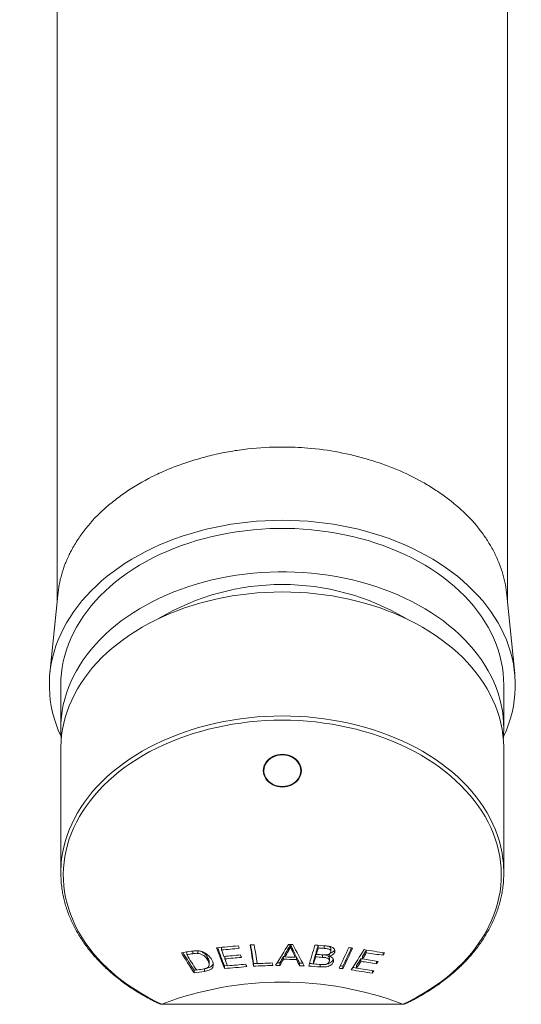
# Model space of a CAD drawing. Units: millimetres. Extents: x -139 to 436, y -346 to 570.
# Drawn here: x 126 to 167, y -346 to -266 of the extents above; entities that cross this region are included whole.
import ezdxf

# ---------------------------------------------------------------- set-up
doc = ezdxf.new("R2010")
doc.units = ezdxf.units.MM

msp = doc.modelspace()

# ---------------------------------------------------------------- linework, layer by layer
at = {"color": 7, "linetype": 'Continuous', "lineweight": 18}
for p, q in [((129.49, -312.804), (128.856, -319.175)), ((166.634, -319.175), (166, -312.804)), ((129.745, -320.115), (129.745, -323.65)), ((165.745, -323.65), (165.745, -320.115)), ((129.745, -325.277), (129.745, -335.358)), ((165.745, -335.358), (165.745, -325.277)), ((146.245, -326.922), (146.245, -327.03)), ((146.245, -326.97), (146.245, -327.078)), ((146.245, -326.97), (146.245, -327.078)), ((149.245, -327.03), (149.245, -326.922)), ((149.245, -327.078), (149.245, -326.97)), ((149.245, -327.078), (149.245, -326.97)), ((142.804, -341.436), (142.804, -341.646)), ((148.253, -341.504), (148.253, -341.717)), ((148.407, -341.198), (148.407, -341.384)), ((148.563, -341.537), (148.563, -341.751)), ((150.657, -341.276), (150.657, -341.486)), ((151.685, -341.767), (151.685, -341.553)), ((152.005, -341.67), (152.005, -341.82)), ((154.573, -341.657), (154.573, -341.872)), ((139.976, -341.81), (139.976, -342.026)), ((140.468, -341.738), (140.468, -341.954)), ((140.889, -341.72), (140.889, -341.927)), ((141.664, -342.233), (141.664, -342.449)), ((143.07, -342.166), (143.07, -342.37)), ((147.843, -342.188), (147.95, -342.19)), ((147.843, -342.188), (147.843, -342.402)), ((147.95, -342.006), (147.95, -342.22)), ((148.795, -342.018), (148.795, -342.232)), ((148.795, -342.202), (148.886, -342.203)), ((148.886, -342.203), (148.886, -342.417)), ((150.449, -341.994), (150.507, -341.998)), ((150.449, -341.994), (150.449, -342.208)), ((150.507, -341.793), (150.507, -342.007)), ((151.555, -341.98), (151.555, -342.164)), ((151.571, -342.52), (151.571, -342.305)), ((151.9, -342.452), (151.9, -342.601)), ((154.128, -342.36), (154.252, -342.38)), ((154.128, -342.36), (154.128, -342.576)), ((154.252, -342.167), (154.252, -342.383)), ((155.94, -341.864), (155.94, -342.08)), ((140.569, -343.292), (140.569, -343.509)), ((141.413, -343.172), (141.413, -343.389)), ((141.805, -342.834), (141.805, -342.619)), ((143.035, -342.943), (143.035, -343.158)), ((145.405, -342.749), (145.405, -342.964)), ((147.539, -342.693), (147.539, -342.907)), ((149.146, -342.715), (149.146, -342.93)), ((150.278, -342.571), (150.278, -342.786)), ((152.676, -342.961), (152.676, -343.177)), ((153.772, -342.911), (153.772, -343.127)), ((155.408, -342.56), (155.408, -342.771)), ((155.068, -343.325), (155.068, -343.531)), ((137.862, -346.066), (157.628, -346.066)), ((137.923, -346.053), (137.944, -346.046)), ((137.944, -346.046), (157.546, -346.046)), ((157.546, -346.046), (157.567, -346.053))]:
    msp.add_line(p, q, dxfattribs=at)
at = {"color": 8, "linetype": 'Continuous', "lineweight": 18}
for p, q in [((151.15, -341.313), (151.15, -341.522)), ((151.019, -342.045), (151.019, -342.25)), ((150.834, -342.827), (150.834, -343.026))]:
    msp.add_line(p, q, dxfattribs=at)
at = {"color": 7, "linetype": 'Continuous', "lineweight": 18, "flags": 128}
for points in [[(165.72, -324.326), (165.751, -324.258), (165.955, -323.784), (166.135, -323.306), (166.289, -322.823), (166.418, -322.337), (166.521, -321.847), (166.599, -321.355), (166.651, -320.862), (166.677, -320.367), (166.677, -319.872), (166.652, -319.377), (166.6, -318.884), (166.523, -318.392), (166.42, -317.902), (166.292, -317.416), (166.138, -316.933), (165.959, -316.454), (165.755, -315.981), (165.527, -315.513), (165.274, -315.051), (164.998, -314.597), (164.697, -314.15), (164.374, -313.711), (164.028, -313.28), (163.659, -312.86), (163.269, -312.449), (162.858, -312.048), (162.426, -311.659), (161.974, -311.281), (161.503, -310.915), (161.012, -310.562), (160.504, -310.221), (159.978, -309.895), (159.436, -309.582), (158.877, -309.284), (158.303, -309), (157.715, -308.732), (157.113, -308.479), (156.499, -308.242), (155.872, -308.021), (155.235, -307.817), (154.587, -307.63), (153.929, -307.46), (153.264, -307.307), (152.59, -307.171), (151.911, -307.053), (151.225, -306.953), (150.535, -306.871), (149.841, -306.808), (149.144, -306.762), (148.445, -306.735), (147.745, -306.725), (147.045, -306.735), (146.346, -306.762), (145.649, -306.808), (144.955, -306.871), (144.265, -306.953), (143.579, -307.053), (142.899, -307.171), (142.226, -307.307), (141.56, -307.46), (140.903, -307.63), (140.255, -307.817), (139.618, -308.021), (138.991, -308.242), (138.376, -308.479), (137.775, -308.732), (137.186, -309), (136.613, -309.284), (136.054, -309.582), (135.512, -309.895), (134.986, -310.221), (134.477, -310.562), (133.987, -310.915), (133.516, -311.281), (133.064, -311.659), (132.632, -312.048), (132.22, -312.449), (131.83, -312.86), (131.462, -313.28), (131.116, -313.711), (130.792, -314.15), (130.492, -314.597), (130.216, -315.051), (129.963, -315.513), (129.735, -315.981), (129.531, -316.454), (129.352, -316.933), (129.198, -317.416), (129.07, -317.902), (128.967, -318.392), (128.89, -318.884), (128.838, -319.377), (128.813, -319.872), (128.813, -320.367), (128.839, -320.862), (128.891, -321.355), (128.969, -321.847), (129.072, -322.337), (129.201, -322.823), (129.355, -323.306), (129.534, -323.784), (129.739, -324.258), (129.77, -324.326)], [(165.745, -320.115), (165.732, -319.641), (165.694, -319.16), (165.63, -318.68), (165.54, -318.202), (165.425, -317.727), (165.285, -317.255), (165.119, -316.788), (164.929, -316.325), (164.713, -315.868), (164.474, -315.417), (164.21, -314.972), (163.923, -314.535), (163.613, -314.106), (163.28, -313.686), (162.925, -313.275), (162.548, -312.873), (162.149, -312.482), (161.73, -312.102), (161.291, -311.733), (160.833, -311.377), (160.356, -311.033), (159.86, -310.702), (159.348, -310.384), (158.819, -310.08), (158.273, -309.791), (157.713, -309.517), (157.139, -309.258), (156.551, -309.014), (155.95, -308.786), (155.338, -308.575), (154.714, -308.38), (154.081, -308.201), (153.439, -308.04), (152.788, -307.897), (152.131, -307.77), (151.467, -307.662), (150.797, -307.571), (150.123, -307.498), (149.446, -307.444), (148.767, -307.407), (148.086, -307.389), (147.404, -307.389), (146.723, -307.407), (146.043, -307.444), (145.366, -307.498), (144.693, -307.571), (144.023, -307.662), (143.359, -307.77), (142.702, -307.897), (142.051, -308.04), (141.409, -308.201), (140.775, -308.38), (140.152, -308.575), (139.54, -308.786), (138.939, -309.014), (138.351, -309.258), (137.777, -309.517), (137.216, -309.791), (136.671, -310.08), (136.142, -310.384), (135.629, -310.702), (135.134, -311.033), (134.657, -311.377), (134.198, -311.733), (133.759, -312.102), (133.341, -312.482), (132.942, -312.873), (132.565, -313.275), (132.21, -313.686), (131.877, -314.106), (131.566, -314.535), (131.279, -314.972), (131.016, -315.417), (130.776, -315.868), (130.561, -316.325), (130.371, -316.788), (130.205, -317.255), (130.064, -317.727), (129.949, -318.202), (129.86, -318.68), (129.796, -319.16), (129.757, -319.641), (129.745, -320.115)], [(165.708, -324.463), (165.732, -324.14), (165.745, -323.658), (165.732, -323.176), (165.694, -322.695), (165.63, -322.215), (165.54, -321.738), (165.425, -321.263), (165.285, -320.791), (165.119, -320.324), (164.929, -319.861), (164.713, -319.404), (164.474, -318.952), (164.21, -318.508), (163.923, -318.071), (163.613, -317.642), (163.28, -317.221), (162.925, -316.81), (162.548, -316.409), (162.149, -316.018), (161.73, -315.638), (161.291, -315.269), (160.833, -314.912), (160.356, -314.568), (159.86, -314.237), (159.348, -313.92), (158.819, -313.616), (158.273, -313.327), (157.713, -313.052), (157.139, -312.793), (156.551, -312.549), (155.95, -312.322), (155.338, -312.11), (154.714, -311.915), (154.081, -311.737), (153.439, -311.576), (152.788, -311.432), (152.131, -311.306), (151.467, -311.197), (150.797, -311.107), (150.123, -311.034), (149.446, -310.979), (148.767, -310.943), (148.086, -310.925), (147.404, -310.925), (146.723, -310.943), (146.043, -310.979), (145.366, -311.034), (144.693, -311.107), (144.023, -311.197), (143.359, -311.306), (142.702, -311.432), (142.051, -311.576), (141.409, -311.737), (140.775, -311.915), (140.152, -312.11), (139.54, -312.322), (138.939, -312.549), (138.351, -312.793), (137.777, -313.052), (137.216, -313.327), (136.671, -313.616), (136.142, -313.92), (135.629, -314.237), (135.134, -314.568), (134.657, -314.912), (134.198, -315.269), (133.759, -315.638), (133.341, -316.018), (132.942, -316.409), (132.565, -316.81), (132.21, -317.221), (131.877, -317.642), (131.566, -318.071), (131.279, -318.508), (131.016, -318.952), (130.776, -319.404), (130.561, -319.861), (130.371, -320.324), (130.205, -320.791), (130.064, -321.263), (129.949, -321.738), (129.86, -322.215), (129.796, -322.695), (129.757, -323.176), (129.745, -323.658), (129.758, -324.14), (129.782, -324.463)], [(165.745, -325.277), (165.744, -325.151), (165.724, -324.667), (165.678, -324.183), (165.607, -323.702), (165.509, -323.222), (165.385, -322.745), (165.236, -322.272), (165.062, -321.804), (164.862, -321.34), (164.638, -320.882), (164.389, -320.431), (164.116, -319.986), (163.82, -319.55), (163.5, -319.121), (163.157, -318.702), (162.792, -318.292), (162.405, -317.892), (161.997, -317.502), (161.568, -317.124), (161.119, -316.758), (160.651, -316.405), (160.164, -316.064), (159.659, -315.736), (159.137, -315.422), (158.598, -315.123), (158.044, -314.838), (157.475, -314.568), (156.891, -314.314), (156.294, -314.076), (155.685, -313.854), (155.065, -313.649), (154.433, -313.46), (153.793, -313.289), (153.143, -313.135), (152.485, -312.998), (151.821, -312.879), (151.151, -312.779), (150.475, -312.696), (149.796, -312.632), (149.114, -312.586), (148.43, -312.558), (147.745, -312.549), (147.06, -312.558), (146.376, -312.586), (145.693, -312.632), (145.014, -312.696), (144.339, -312.779), (143.669, -312.879), (143.004, -312.998), (142.347, -313.135), (141.697, -313.289), (141.056, -313.46), (140.425, -313.649), (139.804, -313.854), (139.195, -314.076), (138.599, -314.314), (138.015, -314.568), (137.446, -314.838), (136.891, -315.123), (136.353, -315.422), (135.83, -315.736), (135.326, -316.064), (134.839, -316.405), (134.37, -316.758), (133.922, -317.124), (133.493, -317.502), (133.085, -317.892), (132.698, -318.292), (132.333, -318.702), (131.99, -319.121), (131.67, -319.55), (131.373, -319.986), (131.1, -320.431), (130.852, -320.882), (130.627, -321.34), (130.428, -321.804), (130.253, -322.272), (130.104, -322.745), (129.981, -323.222), (129.883, -323.702), (129.811, -324.183), (129.766, -324.667), (129.746, -325.151), (129.745, -325.277)], [(157.567, -346.053), (158.126, -345.78), (158.67, -345.493), (159.198, -345.191), (159.71, -344.875), (160.203, -344.545), (160.679, -344.203), (161.136, -343.847), (161.574, -343.48), (161.991, -343.101), (162.388, -342.711), (162.763, -342.311), (163.116, -341.901), (163.448, -341.482), (163.756, -341.054), (164.041, -340.618), (164.302, -340.174), (164.539, -339.724), (164.751, -339.268), (164.939, -338.807), (165.102, -338.34), (165.239, -337.87), (165.351, -337.397), (165.437, -336.92), (165.498, -336.442), (165.533, -335.962), (165.542, -335.482), (165.525, -335.002), (165.482, -334.523), (165.413, -334.045), (165.318, -333.569), (165.198, -333.097), (165.053, -332.628), (164.882, -332.163), (164.686, -331.703), (164.466, -331.249), (164.221, -330.801), (163.952, -330.36), (163.66, -329.926), (163.344, -329.501), (163.006, -329.084), (162.646, -328.677), (162.264, -328.28), (161.86, -327.894), (161.436, -327.519), (160.993, -327.155), (160.53, -326.804), (160.048, -326.465), (159.548, -326.14), (159.031, -325.829), (158.498, -325.531), (157.949, -325.248), (157.386, -324.981), (156.808, -324.728), (156.217, -324.491), (155.613, -324.271), (154.999, -324.067), (154.373, -323.88), (153.738, -323.709), (153.094, -323.556), (152.443, -323.421), (151.785, -323.303), (151.12, -323.203), (150.451, -323.121), (149.778, -323.057), (149.102, -323.011), (148.424, -322.983), (147.745, -322.974), (147.066, -322.983), (146.388, -323.011), (145.712, -323.057), (145.039, -323.121), (144.369, -323.203), (143.705, -323.303), (143.047, -323.421), (142.395, -323.556), (141.752, -323.709), (141.117, -323.88), (140.491, -324.067), (139.876, -324.271), (139.273, -324.491), (138.682, -324.728), (138.104, -324.981), (137.541, -325.248), (136.992, -325.531), (136.458, -325.829), (135.942, -326.14), (135.442, -326.465), (134.96, -326.804), (134.497, -327.155), (134.053, -327.519), (133.63, -327.894), (133.226, -328.28), (132.844, -328.677), (132.484, -329.084), (132.145, -329.501), (131.83, -329.926), (131.538, -330.36), (131.269, -330.801), (131.024, -331.249), (130.804, -331.703), (130.608, -332.163), (130.437, -332.628), (130.292, -333.097), (130.172, -333.569), (130.077, -334.045), (130.008, -334.523), (129.965, -335.002), (129.948, -335.482), (129.957, -335.962), (129.992, -336.442), (130.052, -336.92), (130.139, -337.397), (130.251, -337.87), (130.388, -338.34), (130.551, -338.807), (130.739, -339.268), (130.951, -339.724), (131.188, -340.174), (131.449, -340.618), (131.734, -341.054), (132.042, -341.482), (132.373, -341.901), (132.727, -342.311), (133.102, -342.711), (133.499, -343.101), (133.916, -343.48), (134.353, -343.847), (134.81, -344.203), (135.286, -344.545), (135.78, -344.875), (136.292, -345.191), (136.82, -345.493), (137.364, -345.78), (137.923, -346.053)], [(147.745, -328.405), (147.947, -328.393), (148.146, -328.359), (148.338, -328.303), (148.52, -328.227), (148.688, -328.13), (148.841, -328.015), (148.975, -327.885), (149.087, -327.74), (149.177, -327.584), (149.242, -327.42), (149.282, -327.249), (149.295, -327.076), (149.282, -326.903), (149.242, -326.732), (149.177, -326.568), (149.087, -326.412), (148.975, -326.267), (148.841, -326.137), (148.688, -326.022), (148.52, -325.925), (148.338, -325.848), (148.146, -325.793), (147.947, -325.759), (147.745, -325.747), (147.543, -325.759), (147.344, -325.793), (147.152, -325.848), (146.97, -325.925), (146.801, -326.022), (146.649, -326.137), (146.515, -326.267), (146.403, -326.412), (146.313, -326.568), (146.248, -326.732), (146.208, -326.903), (146.195, -327.076), (146.208, -327.249), (146.248, -327.42), (146.313, -327.584), (146.403, -327.74), (146.515, -327.885), (146.649, -328.015), (146.801, -328.13), (146.97, -328.227), (147.152, -328.303), (147.344, -328.359), (147.543, -328.393), (147.745, -328.405)], [(147.815, -325.794), (147.615, -325.797), (147.417, -325.823), (147.224, -325.872), (147.041, -325.942), (146.871, -326.033), (146.716, -326.142), (146.58, -326.268), (146.465, -326.408), (146.372, -326.56), (146.304, -326.722), (146.261, -326.89), (146.245, -327.061), (146.256, -327.232), (146.293, -327.401), (146.356, -327.564), (146.444, -327.719), (146.555, -327.861), (146.688, -327.99), (146.839, -328.103), (147.007, -328.197), (147.187, -328.272), (147.378, -328.325), (147.575, -328.355), (147.775, -328.363), (147.975, -328.349), (148.17, -328.311), (148.358, -328.251), (148.535, -328.171), (148.698, -328.071), (148.844, -327.953), (148.97, -327.82), (149.075, -327.673), (149.155, -327.516), (149.211, -327.351), (149.24, -327.181), (149.243, -327.009), (149.219, -326.839), (149.168, -326.672), (149.093, -326.513), (148.993, -326.364), (148.871, -326.228), (148.728, -326.107), (148.569, -326.003), (148.394, -325.919), (148.208, -325.855), (148.014, -325.813), (147.815, -325.794)], [(149.245, -327.078), (149.232, -326.907), (149.192, -326.738), (149.126, -326.576), (149.035, -326.423), (148.922, -326.281), (148.788, -326.154), (148.635, -326.043), (148.466, -325.95), (148.284, -325.878), (148.093, -325.827), (147.895, -325.799), (147.695, -325.793), (147.495, -325.81), (147.3, -325.85), (147.113, -325.912), (146.938, -325.994), (146.776, -326.096), (146.632, -326.215), (146.508, -326.35), (146.406, -326.498), (146.328, -326.656), (146.275, -326.822), (146.248, -326.992), (146.248, -327.164), (146.275, -327.334), (146.328, -327.5), (146.406, -327.658), (146.508, -327.806), (146.632, -327.94), (146.776, -328.06), (146.938, -328.162), (147.113, -328.244), (147.3, -328.306), (147.495, -328.346), (147.695, -328.363), (147.895, -328.357), (148.093, -328.329), (148.284, -328.278), (148.466, -328.206), (148.635, -328.113), (148.788, -328.002), (148.922, -327.875), (149.035, -327.733), (149.126, -327.58), (149.192, -327.418), (149.232, -327.249), (149.245, -327.078)], [(149.245, -326.922), (149.232, -326.751), (149.207, -326.634)], [(140.569, -343.292), (140.675, -343.278), (140.751, -343.267)], [(143.035, -342.943), (143.262, -342.925), (143.278, -342.924)], [(145.405, -342.749), (145.599, -342.743), (145.701, -342.74)], [(153.47, -343.071), (153.558, -343.085), (153.772, -343.12)]]:
    msp.add_lwpolyline(points, dxfattribs=at)
at = {"color": 8, "linetype": 'Continuous', "lineweight": 18, "flags": 128}
msp.add_lwpolyline([(129.812, -334.263), (129.883, -333.783), (129.981, -333.303), (130.104, -332.827), (130.253, -332.354), (130.428, -331.885), (130.627, -331.422), (130.852, -330.964), (131.1, -330.512), (131.373, -330.068), (131.67, -329.631), (131.99, -329.202), (132.333, -328.783), (132.698, -328.373), (133.085, -327.973), (133.493, -327.584), (133.922, -327.206), (134.37, -326.84), (134.839, -326.486), (135.326, -326.145), (135.83, -325.817), (136.353, -325.504), (136.891, -325.204), (137.446, -324.919), (138.015, -324.65), (138.599, -324.396), (139.195, -324.157), (139.804, -323.935), (140.425, -323.73), (141.056, -323.541), (141.697, -323.37), (142.347, -323.216), (143.004, -323.079), (143.669, -322.961), (144.339, -322.86), (145.014, -322.777), (145.693, -322.713), (146.376, -322.667), (147.06, -322.639), (147.745, -322.63), (148.43, -322.639), (149.114, -322.667), (149.796, -322.713), (150.475, -322.777), (151.151, -322.86), (151.821, -322.961), (152.485, -323.079), (153.143, -323.216), (153.793, -323.37), (154.433, -323.541), (155.065, -323.73), (155.685, -323.935), (156.294, -324.157), (156.891, -324.396), (157.475, -324.65), (158.044, -324.919), (158.598, -325.204), (159.137, -325.504), (159.659, -325.817), (160.164, -326.145), (160.651, -326.486), (161.119, -326.84), (161.568, -327.206), (161.997, -327.584), (162.405, -327.973), (162.792, -328.373), (163.157, -328.783), (163.5, -329.202), (163.82, -329.631), (164.116, -330.068), (164.389, -330.512), (164.638, -330.964), (164.862, -331.422), (165.062, -331.885), (165.236, -332.354), (165.385, -332.827), (165.509, -333.303), (165.607, -333.783), (165.678, -334.265), (165.692, -334.379)], dxfattribs=at)
at = {"color": 7, "linetype": 'Continuous', "lineweight": 18}
for centre, radius, start, end in [((147.745, -331.554), 19.609, 59.13353, 120.86647), ((147.555, -327.094), 1.312, 104.90799, 177.19714), ((147.37, -326.972), 1.125, 154.85096, 179.90239), ((147.373, -326.973), 1.129, 154.89271, 179.86064), ((147.925, -327.102), 1.322, 3.12467, 74.7702), ((148.117, -326.973), 1.128, 0.12853, 25.11812), ((148.117, -326.973), 1.128, 0.13181, 25.11485), ((147.359, -326.919), 1.165, 183.93871, 202.25813), ((147.357, -326.923), 1.112, 164.95502, 179.96488), ((148.13, -326.919), 1.165, 337.74187, 356.06129), ((138.77, -335.358), 9.025, 173.0336, 186.91947), ((156.725, -335.358), 9.02, 353.42087, 6.23161), ((136.782, -268.461), 73.223, 274.4059, 275.79262), ((229.309, -310.173), 92.365, 199.80441, 200.92329), ((228.045, -310.408), 91.023, 199.94767, 200.94269), ((136.852, -268.592), 73.296, 274.65787, 275.78985), ((233.236, -308.826), 96.204, 199.9472, 200.28039), ((238.272, -307.382), 100.029, 199.82676, 199.95141), ((142.992, -264.774), 76.493, 271.60726, 271.85441), ((338.252, -312.26), 195.276, 188.53353, 189.04617), ((335.262, -312.49), 192.253, 188.59934, 189.05561), ((340.81, -311.898), 197.532, 188.53866, 188.98718), ((90.75, -306.578), 67.116, 327.23771, 328.94913), ((89.599, -306.403), 68.355, 328.61005, 329.10184), ((149.541, -263.887), 77.32, 269.04209, 269.30522), ((216.557, -309.012), 75.373, 205.5645, 205.97056), ((211.737, -308.792), 70.967, 207.17304, 208.75402), ((43.051, -310.932), 111.539, 343.31506, 344.22535), ((156.491, -266.483), 75.02, 265.33441, 266.04325), ((39.789, -309.666), 115.285, 343.81899, 344.08825), ((38.952, -309.66), 116.15, 343.82981, 344.09723), ((156.432, -266.794), 74.915, 265.57844, 265.95654), ((79.789, -308.469), 80.428, 334.46259, 335.78679), ((81.197, -308.773), 79.234, 334.43824, 335.61932), ((80.182, -308.536), 80.345, 334.45988, 335.78535), ((161.185, -270.913), 70.999, 263.49467, 263.75155), ((95.222, -305.003), 69.584, 326.64152, 328.24651), ((94.051, -303.871), 71.349, 327.53821, 328.02228), ((165.308, -276.645), 65.889, 260.46236, 261.93371), ((130.612, -276.648), 65.831, 277.79997, 278.50815), ((199.075, -305.855), 69.576, 211.17433, 212.76559), ((198.306, -306.098), 68.68, 211.37286, 212.78925), ((130.688, -276.729), 65.954, 278.09599, 278.52737), ((199.473, -305.756), 69.68, 211.3666, 212.58077), ((137.067, -269.264), 73.149, 274.64922, 275.71151), ((137.149, -269.512), 73.099, 274.64605, 275.70905), ((226.55, -311.301), 89.075, 200.41402, 200.80454), ((231.794, -309.803), 93.203, 200.24187, 200.37203), ((92.288, -309.028), 64.699, 328.64604, 329.16831), ((91.842, -309.004), 65.204, 328.67096, 329.18954), ((149.474, -265.414), 77.005, 268.78657, 269.56248), ((89.16, -306.377), 68.855, 328.6303, 329.11879), ((149.482, -265.174), 77.061, 268.86041, 269.48895), ((217.087, -308.995), 75.951, 205.54811, 205.95133), ((210.764, -311.178), 69.22, 206.62834, 207.10401), ((211.28, -311.162), 69.784, 206.60767, 207.07986), ((48.355, -312.157), 106.365, 343.38455, 343.70884), ((47.526, -312.151), 107.221, 343.39847, 343.72042), ((156.195, -267.706), 74.723, 265.58928, 266.02784), ((156.261, -267.443), 74.785, 265.58698, 265.99676), ((97.77, -306.285), 66.916, 326.81441, 327.37668), ((93.629, -303.841), 71.837, 327.55303, 328.03399), ((164.81, -277.591), 65.647, 260.74483, 261.87447), ((165.143, -277.04), 65.688, 260.73995, 261.94549), ((93.424, -303.14), 73.652, 328.08166, 328.26369), ((131.559, -278.209), 65.716, 278.04653, 278.48634), ((137.483, -270.553), 72.818, 274.37277, 275.81194), ((137.39, -270.184), 72.993, 274.63139, 275.81273), ((225.107, -312.337), 85.908, 200.77007, 200.90887), ((143.322, -266.776), 76.216, 271.56604, 272.73741), ((143.293, -266.46), 76.333, 271.80928, 272.73118), ((324.77, -314.667), 180.036, 188.96001, 189.02397), ((149.454, -266.001), 76.93, 268.31276, 268.57353), ((149.442, -266.22), 76.496, 268.41284, 268.5739), ((149.461, -266.432), 76.284, 269.76342, 269.95754), ((149.472, -266.226), 76.704, 269.75629, 270.03701), ((155.915, -268.62), 74.579, 265.36852, 266.09318), ((155.871, -268.7), 74.283, 265.43237, 265.68158), ((155.995, -268.459), 74.546, 265.60155, 266.07485), ((160.324, -272.993), 70.599, 263.5226, 263.78092), ((160.235, -273.234), 70.136, 263.63254, 263.81242), ((164.162, -278.643), 65.522, 260.49489, 262.02188), ((97.35, -306.254), 67.402, 326.83426, 327.39274), ((164.266, -278.573), 65.402, 260.76608, 262.02444), ((164.676, -277.821), 65.608, 260.74837, 261.87867), ((97.104, -305.369), 69.27, 327.31989, 327.50941), ((131.73, -278.588), 65.52, 277.75363, 278.49931), ((101.088, -307.913), 64.672, 326.58131, 326.78124), ((147.745, -372.085), 27.822, 69.37297, 110.62703)]:
    msp.add_arc(centre, radius, start, end, dxfattribs=at)
for points, knots in [([(126.403, -233.846), (126.404, -233.847), (126.404, -233.848), (126.413, -233.871), (126.423, -233.897), (126.437, -233.935), (126.456, -233.984), (126.477, -234.041), (126.501, -234.109), (126.532, -234.197), (126.57, -234.308), (126.611, -234.427), (126.65, -234.546), (126.685, -234.652), (126.717, -234.753), (126.746, -234.843), (126.773, -234.929), (126.797, -235.008), (126.82, -235.082), (126.846, -235.166), (126.884, -235.293), (126.928, -235.441), (126.979, -235.613), (127.03, -235.792), (127.083, -235.979), (127.137, -236.171), (127.189, -236.362), (127.238, -236.548), (127.284, -236.722), (127.325, -236.88), (127.368, -237.044), (127.409, -237.208), (127.443, -237.345), (127.473, -237.467), (127.503, -237.588), (127.534, -237.716), (127.561, -237.83), (127.583, -237.922), (127.604, -238.011), (127.629, -238.114), (127.66, -238.25), (127.696, -238.406), (127.731, -238.562), (127.763, -238.702), (127.791, -238.83), (127.82, -238.966), (127.853, -239.12), (127.886, -239.273), (127.915, -239.415), (127.943, -239.551), (127.974, -239.709), (128.005, -239.864), (128.031, -240), (128.05, -240.098), (128.066, -240.184), (128.082, -240.265), (128.099, -240.356), (128.119, -240.466), (128.142, -240.594), (128.165, -240.722), (128.185, -240.834), (128.201, -240.927), (128.216, -241.01), (128.23, -241.095), (128.247, -241.191), (128.267, -241.309), (128.288, -241.44), (128.308, -241.562), (128.336, -241.731), (128.37, -241.948), (128.414, -242.23), (128.456, -242.511), (128.501, -242.82), (128.545, -243.135), (128.588, -243.456), (128.643, -243.874), (128.711, -244.416), (128.792, -245.106), (128.869, -245.826), (128.942, -246.551), (129.009, -247.286), (129.071, -248.016), (129.12, -248.652), (129.157, -249.169), (129.184, -249.565), (129.209, -249.95), (129.233, -250.341), (129.257, -250.754), (129.278, -251.142), (129.296, -251.504), (129.311, -251.833), (129.326, -252.15), (129.338, -252.451), (129.35, -252.752), (129.362, -253.056), (129.372, -253.357), (129.381, -253.625), (129.387, -253.835), (129.392, -253.99), (129.395, -254.115), (129.399, -254.258), (129.404, -254.448), (129.409, -254.658), (129.414, -254.866), (129.418, -255.048), (129.421, -255.223), (129.425, -255.429), (129.429, -255.682), (129.433, -255.991), (129.437, -256.317), (129.44, -256.631), (129.442, -256.904), (129.443, -257.14), (129.444, -257.393), (129.445, -257.704), (129.446, -258.106), (129.446, -258.568), (129.445, -259.057), (129.445, -259.586), (129.444, -260.125), (129.444, -260.667), (129.444, -261.275), (129.445, -261.949), (129.445, -262.686), (129.446, -263.367), (129.446, -264.009), (129.446, -264.644), (129.446, -265.304), (129.446, -266.031), (129.446, -266.831), (129.446, -267.708), (129.446, -268.641), (129.445, -269.63), (129.445, -270.678), (129.445, -271.786), (129.445, -272.954), (129.445, -274.184), (129.445, -275.477), (129.445, -276.826), (129.445, -278.231), (129.445, -279.694), (129.445, -281.217), (129.445, -282.807), (129.445, -284.457), (129.445, -286.161), (129.445, -287.904), (129.445, -289.686), (129.445, -291.494), (129.445, -293.33), (129.445, -295.196), (129.445, -297.104), (129.445, -299.072), (129.445, -301.106), (129.445, -303.209), (129.445, -305.369), (129.445, -307.584), (129.445, -309.851), (129.445, -311.748), (129.445, -312.889), (129.445, -313.257)], [0, 0, 0, 0, 0.002636, 0.004794, 0.006831, 0.009048, 0.011722, 0.014212, 0.016443, 0.01941, 0.022996, 0.026376, 0.029192, 0.0321, 0.034015, 0.036179, 0.038139, 0.039702, 0.041196, 0.042817, 0.044896, 0.048824, 0.051574, 0.054752, 0.058845, 0.061804, 0.065032, 0.068909, 0.071403, 0.073952, 0.076905, 0.079667, 0.082091, 0.083639, 0.085676, 0.087989, 0.08985, 0.091212, 0.09242, 0.094125, 0.096179, 0.098916, 0.101618, 0.103634, 0.105687, 0.107979, 0.110576, 0.113477, 0.115711, 0.117859, 0.120405, 0.123678, 0.125661, 0.127233, 0.128595, 0.129909, 0.131312, 0.133121, 0.135354, 0.13762, 0.139427, 0.140843, 0.142176, 0.143472, 0.144969, 0.146873, 0.149174, 0.151245, 0.152748, 0.157298, 0.16144, 0.16615, 0.170377, 0.175772, 0.180594, 0.184998, 0.194599, 0.204701, 0.215158, 0.225482, 0.235339, 0.245799, 0.25553, 0.261214, 0.266556, 0.271424, 0.27654, 0.282054, 0.287703, 0.291777, 0.296164, 0.300499, 0.304085, 0.307799, 0.312055, 0.315775, 0.31933, 0.322315, 0.323805, 0.325226, 0.327022, 0.329233, 0.332437, 0.334997, 0.337115, 0.339304, 0.341588, 0.34485, 0.348832, 0.353183, 0.357061, 0.360512, 0.363269, 0.365691, 0.369628, 0.374333, 0.37981, 0.385724, 0.391324, 0.39814, 0.404371, 0.410017, 0.419042, 0.427438, 0.43521, 0.442337, 0.449359, 0.456848, 0.464815, 0.474146, 0.484086, 0.494653, 0.505864, 0.517736, 0.530284, 0.543516, 0.557441, 0.572065, 0.587413, 0.603244, 0.619812, 0.637077, 0.654981, 0.673796, 0.693111, 0.712853, 0.733017, 0.753612, 0.77427, 0.795374, 0.816957, 0.839064, 0.862219, 0.886029, 0.910492, 0.935576, 0.961247, 0.987488, 1, 1, 1, 1]), ([(166.045, -313.257), (166.045, -312.843), (166.045, -311.613), (166.045, -309.586), (166.045, -307.195), (166.045, -304.862), (166.045, -302.592), (166.045, -300.426), (166.045, -298.36), (166.045, -296.388), (166.045, -294.462), (166.045, -292.579), (166.045, -290.737), (166.045, -288.934), (166.045, -287.168), (166.045, -285.44), (166.045, -283.754), (166.045, -282.125), (166.045, -280.559), (166.045, -279.061), (166.045, -277.626), (166.045, -276.248), (166.045, -274.926), (166.045, -273.661), (166.045, -272.456), (166.045, -271.314), (166.044, -270.237), (166.044, -269.225), (166.044, -268.275), (166.044, -267.38), (166.044, -266.566), (166.044, -265.827), (166.044, -265.159), (166.044, -264.53), (166.044, -263.92), (166.044, -263.299), (166.045, -262.637), (166.045, -261.924), (166.045, -261.239), (166.045, -260.581), (166.045, -259.942), (166.045, -259.346), (166.044, -258.812), (166.044, -258.38), (166.044, -257.982), (166.045, -257.656), (166.046, -257.397), (166.046, -257.182), (166.048, -256.959), (166.049, -256.699), (166.052, -256.419), (166.055, -256.134), (166.058, -255.871), (166.062, -255.629), (166.065, -255.419), (166.068, -255.237), (166.072, -255.072), (166.075, -254.911), (166.079, -254.731), (166.084, -254.523), (166.089, -254.309), (166.094, -254.118), (166.1, -253.928), (166.106, -253.711), (166.115, -253.439), (166.125, -253.148), (166.135, -252.86), (166.145, -252.598), (166.156, -252.348), (166.167, -252.089), (166.179, -251.811), (166.193, -251.526), (166.207, -251.247), (166.222, -250.954), (166.239, -250.646), (166.257, -250.335), (166.275, -250.041), (166.293, -249.759), (166.312, -249.472), (166.332, -249.17), (166.354, -248.864), (166.376, -248.57), (166.398, -248.28), (166.423, -247.973), (166.448, -247.664), (166.475, -247.359), (166.5, -247.072), (166.531, -246.734), (166.568, -246.349), (166.615, -245.881), (166.663, -245.429), (166.712, -244.987), (166.759, -244.581), (166.81, -244.168), (166.855, -243.813), (166.895, -243.505), (166.931, -243.24), (166.97, -242.958), (167.007, -242.698), (167.037, -242.494), (167.059, -242.347), (167.076, -242.234), (167.092, -242.13), (167.107, -242.03), (167.124, -241.921), (167.141, -241.81), (167.156, -241.717), (167.164, -241.666), (167.168, -241.646)], [0, 0, 0, 0, 0.016585, 0.049287, 0.081235, 0.112399, 0.142732, 0.172195, 0.199198, 0.225519, 0.25122, 0.276354, 0.300953, 0.325036, 0.348616, 0.3717, 0.394255, 0.416171, 0.436982, 0.457007, 0.476187, 0.494485, 0.512224, 0.529131, 0.545216, 0.560487, 0.574954, 0.588394, 0.601089, 0.613058, 0.624322, 0.633798, 0.642738, 0.651157, 0.659079, 0.667282, 0.67619, 0.685783, 0.696066, 0.703819, 0.71249, 0.722083, 0.728168, 0.734326, 0.739811, 0.744574, 0.747867, 0.750703, 0.753703, 0.757479, 0.761982, 0.765962, 0.770059, 0.773638, 0.776674, 0.779373, 0.78173, 0.783995, 0.78655, 0.789737, 0.793288, 0.796127, 0.798301, 0.801737, 0.805919, 0.810581, 0.814924, 0.818934, 0.822461, 0.826289, 0.830767, 0.835205, 0.839324, 0.843638, 0.848749, 0.853567, 0.858121, 0.862508, 0.866786, 0.871652, 0.876797, 0.881258, 0.885695, 0.890681, 0.896056, 0.900669, 0.905518, 0.910071, 0.917314, 0.924573, 0.933461, 0.940078, 0.947156, 0.954345, 0.961546, 0.965882, 0.970699, 0.975729, 0.981121, 0.984811, 0.986911, 0.98922, 0.991057, 0.992704, 0.994816, 0.997094, 0.998901, 1, 1, 1, 1]), ([(130.483, -309.416), (130.64, -309.103), (130.814, -308.796), (131.193, -308.19), (131.399, -307.891), (132.063, -307.016), (132.567, -306.462), (133.42, -305.676), (133.72, -305.421), (134.344, -304.93), (134.668, -304.693), (135.676, -304), (136.397, -303.569), (137.549, -302.987), (137.947, -302.804), (138.758, -302.462), (139.171, -302.305), (140.011, -302.012), (140.438, -301.877), (141.305, -301.625), (141.745, -301.508), (142.64, -301.299), (143.094, -301.206), (144.016, -301.045), (144.481, -300.979), (145.875, -300.821), (146.808, -300.772), (147.745, -300.772)], [0, 0, 0, 0, 0.0625, 0.0625, 0.125, 0.125, 0.25, 0.25, 0.3125, 0.3125, 0.375, 0.375, 0.5, 0.5, 0.5625, 0.5625, 0.625, 0.625, 0.6875, 0.6875, 0.75, 0.75, 0.8125, 0.8125, 0.875, 0.875, 1, 1, 1, 1]), ([(149.812, -300.854), (150.668, -300.925), (151.507, -301.04), (153.152, -301.355), (153.958, -301.555), (155.142, -301.905), (155.534, -302.031), (156.303, -302.3), (156.679, -302.443), (157.78, -302.899), (158.48, -303.242), (159.479, -303.811), (159.803, -304.01), (160.434, -304.422), (160.741, -304.636), (161.626, -305.29), (162.165, -305.743), (163.149, -306.708), (163.593, -307.219), (164.185, -308.027), (164.371, -308.303), (164.711, -308.858), (164.866, -309.136), (165.007, -309.416)], [0, 0, 0, 0, 0.125, 0.125, 0.25, 0.25, 0.3125, 0.3125, 0.375, 0.375, 0.5, 0.5, 0.5625, 0.5625, 0.625, 0.625, 0.75, 0.75, 0.875, 0.875, 0.9375, 0.9375, 1, 1, 1, 1]), ([(129.491, -312.804), (129.526, -312.524), (129.597, -311.953), (129.809, -311.1), (130.094, -310.247), (130.353, -309.693), (130.483, -309.416)], [0, 0, 0, 0, 0.243042, 0.495362, 0.747681, 1, 1, 1, 1]), ([(165.007, -309.416), (165.136, -309.693), (165.395, -310.247), (165.68, -311.1), (165.893, -311.953), (165.964, -312.524), (165.998, -312.804)], [0, 0, 0, 0, 0.252319, 0.504638, 0.756958, 1, 1, 1, 1]), ([(129.815, -336.463), (129.822, -336.53), (129.847, -336.75), (129.913, -337.121), (130.012, -337.577), (130.135, -338.029), (130.281, -338.478), (130.45, -338.923), (130.64, -339.364), (130.853, -339.799), (131.088, -340.229), (131.345, -340.652), (131.622, -341.069), (131.921, -341.478), (132.24, -341.879), (132.579, -342.272), (132.938, -342.656), (133.316, -343.03), (133.712, -343.395), (134.127, -343.749), (134.56, -344.092), (135.009, -344.424), (135.475, -344.744), (135.957, -345.052), (136.454, -345.347), (136.966, -345.629), (137.428, -345.867), (137.724, -346.006), (137.84, -346.06)], [0, 0, 0, 0, 0.017323, 0.056986, 0.096661, 0.136351, 0.176059, 0.215788, 0.255541, 0.295317, 0.335119, 0.374945, 0.414795, 0.454667, 0.494561, 0.534475, 0.574406, 0.614353, 0.654313, 0.694285, 0.734267, 0.774257, 0.814253, 0.854254, 0.89426, 0.934268, 0.974278, 1, 1, 1, 1]), ([(157.65, -346.06), (157.769, -346.005), (158.067, -345.865), (158.532, -345.625), (159.044, -345.343), (159.54, -345.047), (160.022, -344.739), (160.488, -344.418), (160.938, -344.086), (161.37, -343.742), (161.785, -343.388), (162.182, -343.023), (162.56, -342.648), (162.919, -342.263), (163.258, -341.87), (163.577, -341.468), (163.875, -341.058), (164.153, -340.64), (164.409, -340.216), (164.643, -339.786), (164.856, -339.35), (165.046, -338.908), (165.214, -338.462), (165.359, -338.013), (165.482, -337.56), (165.581, -337.104), (165.648, -336.72), (165.673, -336.487), (165.682, -336.408)], [0, 0, 0, 0, 0.02619, 0.066024, 0.105857, 0.145691, 0.185523, 0.225353, 0.26518, 0.305002, 0.344818, 0.384627, 0.424425, 0.464213, 0.503987, 0.543745, 0.583486, 0.623208, 0.662907, 0.702584, 0.742236, 0.781863, 0.821464, 0.86104, 0.900592, 0.940121, 0.979631, 1, 1, 1, 1]), ([(148.253, -341.504), (148.283, -341.45), (148.328, -341.368), (148.373, -341.265), (148.39, -341.217), (148.397, -341.198)], [0, 0, 0, 0, 0.541794, 0.813759, 1, 1, 1, 1]), ([(148.407, -341.384), (148.386, -341.441), (148.354, -341.525), (148.3, -341.636), (148.269, -341.69), (148.253, -341.717)], [0, 0, 0, 0, 0.498898, 0.749279, 1, 1, 1, 1]), ([(148.563, -341.751), (148.535, -341.69), (148.492, -341.6), (148.441, -341.477), (148.419, -341.415), (148.407, -341.384)], [0, 0, 0, 0, 0.499661, 0.749769, 1, 1, 1, 1]), ([(148.418, -341.198), (148.438, -341.251), (148.469, -341.334), (148.52, -341.447), (148.549, -341.507), (148.563, -341.537)], [0, 0, 0, 0, 0.459941, 0.729943, 1, 1, 1, 1]), ([(151.676, -341.828), (151.682, -341.787), (151.691, -341.721), (151.641, -341.637), (151.567, -341.586), (151.452, -341.553), (151.312, -341.535), (151.204, -341.527), (151.15, -341.522)], [0, 0, 0, 0, 0.226614, 0.361517, 0.497335, 0.617496, 0.807556, 1, 1, 1, 1]), ([(151.314, -341.324), (151.375, -341.329), (151.498, -341.34), (151.682, -341.376), (151.851, -341.446), (151.965, -341.555), (152.024, -341.684), (152.012, -341.774), (152.005, -341.82)], [0, 0, 0, 0, 0.1521239, 0.3035488, 0.4774221, 0.6519858, 0.8215488, 1, 1, 1, 1]), ([(151.368, -341.33), (151.42, -341.337), (151.506, -341.349), (151.607, -341.394), (151.666, -341.457), (151.689, -341.513), (151.684, -341.548), (151.683, -341.552)], [0, 0, 0, 0, 0.296103, 0.495568, 0.695305, 0.957087, 1, 1, 1, 1]), ([(151.614, -341.931), (151.631, -341.926), (151.688, -341.909), (151.772, -341.87), (151.861, -341.811), (151.945, -341.734), (151.973, -341.671), (151.989, -341.634)], [0, 0, 0, 0, 0.09457, 0.297675, 0.49695, 0.70447, 1, 1, 1, 1]), ([(140.352, -341.755), (140.421, -341.745), (140.526, -341.73), (140.671, -341.717), (140.745, -341.716), (140.783, -341.715)], [0, 0, 0, 0, 0.497492, 0.747911, 1, 1, 1, 1]), ([(140.889, -341.927), (140.853, -341.925), (140.762, -341.92), (140.621, -341.933), (140.519, -341.947), (140.468, -341.954)], [0, 0, 0, 0, 0.248163, 0.621833, 1, 1, 1, 1]), ([(140.783, -341.715), (140.818, -341.716), (140.888, -341.718), (140.993, -341.731), (141.098, -341.751), (141.165, -341.771), (141.199, -341.781)], [0, 0, 0, 0, 0.2495609, 0.4996555, 0.7474854, 1, 1, 1, 1]), ([(141.664, -342.449), (141.627, -342.393), (141.562, -342.296), (141.436, -342.164), (141.283, -342.055), (141.098, -341.965), (140.954, -341.939), (140.889, -341.927)], [0, 0, 0, 0, 0.250929, 0.434552, 0.61718, 0.827753, 1, 1, 1, 1]), ([(140.962, -341.728), (141.008, -341.737), (141.099, -341.755), (141.219, -341.809), (141.328, -341.87), (141.422, -341.941), (141.51, -342.026), (141.592, -342.124), (141.64, -342.197), (141.664, -342.233)], [0, 0, 0, 0, 0.130514, 0.25971, 0.389087, 0.519197, 0.649612, 0.824673, 1, 1, 1, 1]), ([(141.199, -341.781), (141.257, -341.803), (141.375, -341.846), (141.544, -341.94), (141.702, -342.059), (141.86, -342.215), (141.94, -342.332), (141.985, -342.4)], [0, 0, 0, 0, 0.154925, 0.314744, 0.515356, 0.721625, 1, 1, 1, 1]), ([(141.985, -342.4), (142.023, -342.468), (142.099, -342.604), (142.143, -342.779), (142.142, -342.92), (142.117, -343.02), (142.069, -343.108), (142.003, -343.184), (141.909, -343.247), (141.78, -343.305), (141.614, -343.354), (141.48, -343.377), (141.413, -343.389)], [0, 0, 0, 0, 0.162472, 0.324387, 0.412262, 0.499988, 0.572301, 0.644456, 0.717088, 0.789852, 0.894782, 1, 1, 1, 1]), ([(141.664, -342.233), (141.692, -342.28), (141.747, -342.373), (141.79, -342.501), (141.809, -342.583), (141.805, -342.617), (141.804, -342.619)], [0, 0, 0, 0, 0.36474, 0.730063, 0.987876, 1, 1, 1, 1]), ([(141.758, -343.005), (141.774, -342.971), (141.808, -342.901), (141.806, -342.77), (141.762, -342.617), (141.697, -342.506), (141.664, -342.449)], [0, 0, 0, 0, 0.197546, 0.403408, 0.697594, 1, 1, 1, 1]), ([(151.561, -342.581), (151.568, -342.54), (151.578, -342.471), (151.522, -342.381), (151.435, -342.32), (151.31, -342.284), (151.171, -342.262), (151.07, -342.254), (151.019, -342.25)], [0, 0, 0, 0, 0.216843, 0.36854, 0.520795, 0.662613, 0.831036, 1, 1, 1, 1]), ([(151.04, -342.046), (151.067, -342.048), (151.119, -342.051), (151.198, -342.054), (151.277, -342.055), (151.331, -342.05), (151.357, -342.048)], [0, 0, 0, 0, 0.250081, 0.500212, 0.748633, 1, 1, 1, 1]), ([(151.196, -342.054), (151.237, -342.06), (151.323, -342.072), (151.445, -342.11), (151.528, -342.175), (151.569, -342.243), (151.567, -342.287), (151.566, -342.305)], [0, 0, 0, 0, 0.203839, 0.429397, 0.656458, 0.863423, 1, 1, 1, 1]), ([(151.35, -342.79), (151.387, -342.784), (151.499, -342.767), (151.672, -342.684), (151.829, -342.549), (151.876, -342.44), (151.9, -342.386)], [0, 0, 0, 0, 0.1285246, 0.3819151, 0.6955703, 1, 1, 1, 1]), ([(151.357, -342.048), (151.411, -342.037), (151.501, -342.019), (151.603, -341.955), (151.654, -341.891), (151.67, -341.846), (151.676, -341.828)], [0, 0, 0, 0, 0.331301, 0.552588, 0.823697, 1, 1, 1, 1]), ([(152.005, -341.82), (151.995, -341.846), (151.975, -341.897), (151.909, -341.986), (151.792, -342.081), (151.652, -342.137), (151.571, -342.159), (151.555, -342.164)], [0, 0, 0, 0, 0.1727741, 0.3451271, 0.6376652, 0.9305132, 1, 1, 1, 1]), ([(151.555, -342.164), (151.597, -342.177), (151.68, -342.205), (151.81, -342.278), (151.9, -342.39), (151.921, -342.509), (151.905, -342.577), (151.9, -342.601)], [0, 0, 0, 0, 0.1671017, 0.3333056, 0.6192661, 0.8668198, 1, 1, 1, 1]), ([(141.257, -343.206), (141.332, -343.193), (141.445, -343.174), (141.581, -343.132), (141.685, -343.084), (141.731, -343.034), (141.758, -343.005)], [0, 0, 0, 0, 0.365704, 0.548756, 0.736903, 1, 1, 1, 1]), ([(141.503, -343.154), (141.545, -343.147), (141.658, -343.127), (141.803, -343.081), (141.93, -343.018), (142.017, -342.954), (142.077, -342.879), (142.115, -342.811), (142.122, -342.766), (142.125, -342.75)], [0, 0, 0, 0, 0.131137, 0.356838, 0.498592, 0.640086, 0.781512, 0.923198, 1, 1, 1, 1]), ([(151.9, -342.601), (151.887, -342.634), (151.861, -342.699), (151.778, -342.808), (151.652, -342.912), (151.449, -342.997), (151.233, -343.031), (151.021, -343.036), (150.896, -343.029), (150.834, -343.026)], [0, 0, 0, 0, 0.116671, 0.232942, 0.407944, 0.548295, 0.730587, 0.865118, 1, 1, 1, 1]), ([(150.892, -342.831), (150.929, -342.833), (150.985, -342.836), (151.06, -342.839), (151.098, -342.838), (151.117, -342.838)], [0, 0, 0, 0, 0.498563, 0.74882, 1, 1, 1, 1]), ([(151.117, -342.838), (151.151, -342.835), (151.22, -342.829), (151.329, -342.806), (151.427, -342.758), (151.511, -342.688), (151.547, -342.625), (151.559, -342.588), (151.561, -342.581)], [0, 0, 0, 0, 0.1594752, 0.3177887, 0.5154492, 0.7112337, 0.9481416, 1, 1, 1, 1]), ([(137.862, -346.063), (137.867, -346.064), (137.88, -346.066), (137.906, -346.058), (137.923, -346.053)], [0, 0, 0, 0, 0.319784, 1, 1, 1, 1]), ([(157.567, -346.053), (157.586, -346.059), (157.622, -346.069), (157.641, -346.064), (157.65, -346.061)], [0, 0, 0, 0, 0.524457, 1, 1, 1, 1])]:
    msp.add_open_spline(points, degree=3, knots=knots, dxfattribs=at)
msp.add_open_spline([(147.745, -300.772), (148.435, -300.772), (149.125, -300.799), (149.812, -300.854)], degree=3, dxfattribs=at)

doc.saveas('drawing.dxf')
